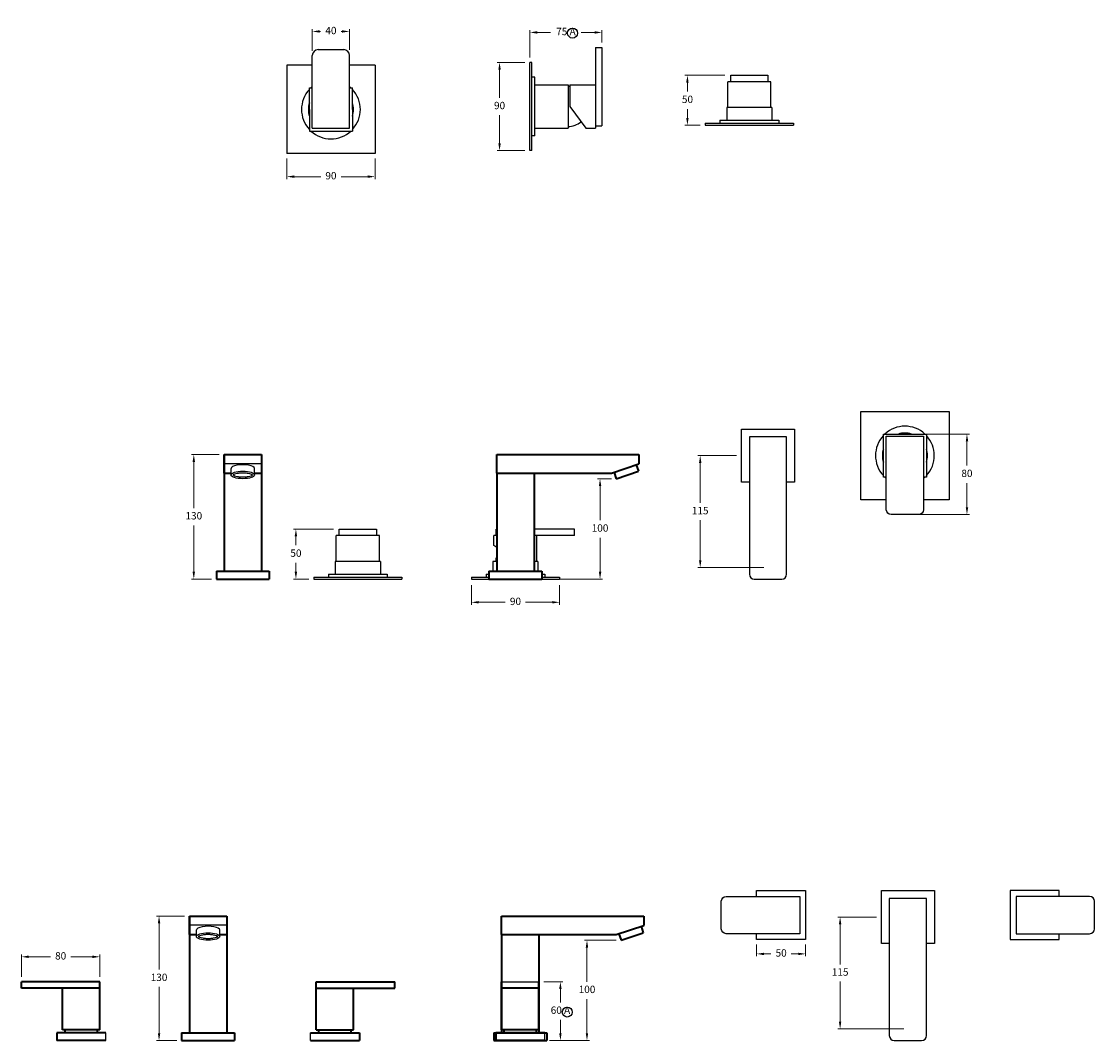
# Model space of a CAD drawing. Units: millimetres. Extents: x 3162 to 4257, y -1001 to 39.
import ezdxf

# ---------------------------------------------------------------- set-up
doc = ezdxf.new("R2010")
doc.units = ezdxf.units.MM
doc.layers.add('line', color=7, linetype='Continuous', lineweight=40)
doc.styles.get("Standard").update_dxf_attribs({"font": 'arial.ttf'})
doc.styles.add('style1', font='GOTHIC.TTF')
doc.dimstyles.new('200', dxfattribs={"dimtxt": 5, "dimasz": 5, "dimexe": 1.25, "dimexo": 5, "dimgap": 1, "dimtad": 0, "dimtih": 1, "dimtoh": 1, "dimtxsty": 'Standard', "dimcen": 0, "dimclrd": 256, "dimclre": 256, "dimadec": 0, "dimazin": 0, "dimtfac": 1, "dimtmove": 0, "dimatfit": 3, "dimfxl": 1, "dimlwd": 9, "dimlwe": 9, "dimarcsym": 0})

# ---------------------------------------------------------------- blocks, each defined once
blk = doc.blocks.new('*D34')
at = {"lineweight": 9, "transparency": 16777216}
for p, q in [((3328.5, -874), (3300, -874)), ((3302.5, -881.5), (3302.5, -928.7)), ((3302.5, -993.5), (3302.5, -946.3)), ((3320.5, -1001), (3300, -1001))]:
    blk.add_line(p, q, dxfattribs=at)
at = {"transparency": 16777216}
for points in [[(3301.3, -881.5), (3303.8, -881.5), (3302.5, -874)], [(3301.3, -993.5), (3303.8, -993.5), (3302.5, -1001)]]:
    blk.add_solid(points, dxfattribs=at)
at = {"layer": 'Defpoints', "color": 0, "transparency": 16777216}
for p in [(3333.5, -874), (3302.5, -1001), (3325.5, -1001)]:
    blk.add_point(p, dxfattribs=at)
at = {"color": 0, "transparency": 16777216, "insert": (3302.5, -937.5), "char_height": 7.5, "attachment_point": 5}
blk.add_mtext('130', dxfattribs=at)
blk = doc.blocks.new('*D35')
at = {"lineweight": 9, "transparency": 16777216}
for p, q in [((4034.7, -875), (3995, -875)), ((3997.5, -882.5), (3997.5, -923.3)), ((3997.5, -981.7), (3997.5, -940.9)), ((4062.4, -989.2), (3995, -989.2))]:
    blk.add_line(p, q, dxfattribs=at)
at = {"transparency": 16777216}
for points in [[(3996.2, -882.5), (3998.7, -882.5), (3997.5, -875)], [(3996.2, -981.7), (3998.7, -981.7), (3997.5, -989.2)]]:
    blk.add_solid(points, dxfattribs=at)
at = {"layer": 'Defpoints', "color": 0, "transparency": 16777216}
for p in [(4039.7, -875), (3997.5, -989.2), (4067.4, -989.2)]:
    blk.add_point(p, dxfattribs=at)
at = {"color": 0, "transparency": 16777216, "insert": (3997.5, -932.1), "char_height": 7.5, "attachment_point": 5}
blk.add_mtext('115', dxfattribs=at)
blk = doc.blocks.new('*D36')
at = {"lineweight": 9, "transparency": 16777216}
for p, q in [((3769, -898.7), (3736.7, -898.7)), ((3739.2, -906.2), (3739.2, -941)), ((3739.2, -993.5), (3739.2, -958.7)), ((3703.1, -1001), (3741.7, -1001))]:
    blk.add_line(p, q, dxfattribs=at)
at = {"transparency": 16777216}
for points in [[(3737.9, -906.2), (3740.4, -906.2), (3739.2, -898.7)], [(3737.9, -993.5), (3740.4, -993.5), (3739.2, -1001)]]:
    blk.add_solid(points, dxfattribs=at)
at = {"layer": 'Defpoints', "color": 0, "transparency": 16777216}
for p in [(3774, -898.7), (3698.1, -1001), (3739.2, -1001)]:
    blk.add_point(p, dxfattribs=at)
at = {"color": 0, "transparency": 16777216, "insert": (3739.2, -949.8), "char_height": 7.5, "attachment_point": 5}
blk.add_mtext('100', dxfattribs=at)
blk = doc.blocks.new('*D37')
at = {"lineweight": 9, "transparency": 16777216}
for p, q in [((3162.1, -936), (3162.1, -913.1)), ((3169.6, -915.6), (3191.8, -915.6)), ((3234.6, -915.6), (3212.5, -915.6)), ((3242.1, -936), (3242.1, -913.1))]:
    blk.add_line(p, q, dxfattribs=at)
at = {"transparency": 16777216}
for points in [[(3169.6, -914.3), (3169.6, -916.8), (3162.1, -915.6)], [(3234.6, -914.3), (3234.6, -916.8), (3242.1, -915.6)]]:
    blk.add_solid(points, dxfattribs=at)
at = {"layer": 'Defpoints', "color": 0, "transparency": 16777216}
for p in [(3162.1, -915.6), (3162.1, -941), (3242.1, -941)]:
    blk.add_point(p, dxfattribs=at)
at = {"color": 0, "transparency": 16777216, "insert": (3202.1, -915.6), "char_height": 7.5, "attachment_point": 5}
blk.add_mtext('80', dxfattribs=at)
blk = doc.blocks.new('*D38')
at = {"lineweight": 9, "transparency": 16777216}
for p, q in [((3695.1, -941), (3714.6, -941)), ((3712.1, -948.5), (3712.1, -962.2)), ((3712.1, -993.5), (3712.1, -979.8)), ((3701.1, -1001), (3714.6, -1001))]:
    blk.add_line(p, q, dxfattribs=at)
at = {"transparency": 16777216}
for points in [[(3710.8, -948.5), (3713.3, -948.5), (3712.1, -941)], [(3710.8, -993.5), (3713.3, -993.5), (3712.1, -1001)]]:
    blk.add_solid(points, dxfattribs=at)
at = {"layer": 'Defpoints', "color": 0, "transparency": 16777216}
for p in [(3690.1, -941), (3696.1, -1001), (3712.1, -1001)]:
    blk.add_point(p, dxfattribs=at)
at = {"color": 0, "transparency": 16777216, "insert": (3712.1, -971), "char_height": 7.5, "attachment_point": 5}
blk.add_mtext('60 A', dxfattribs=at)
blk = doc.blocks.new('*D39')
at = {"lineweight": 9, "transparency": 16777216}
for p, q in [((3912.3, -903), (3912.3, -915.1)), ((3962.3, -903), (3962.3, -915.1)), ((3919.8, -912.6), (3926.9, -912.6)), ((3954.8, -912.6), (3947.6, -912.6))]:
    blk.add_line(p, q, dxfattribs=at)
at = {"transparency": 16777216}
for points in [[(3919.8, -911.4), (3919.8, -913.9), (3912.3, -912.6)], [(3954.8, -911.4), (3954.8, -913.9), (3962.3, -912.6)]]:
    blk.add_solid(points, dxfattribs=at)
at = {"layer": 'Defpoints', "color": 0, "transparency": 16777216}
for p in [(3912.3, -898), (3962.3, -898), (3962.3, -912.6)]:
    blk.add_point(p, dxfattribs=at)
at = {"color": 0, "transparency": 16777216, "insert": (3937.3, -912.6), "char_height": 7.5, "attachment_point": 5}
blk.add_mtext('50', dxfattribs=at)
blk = doc.blocks.new('*D40')
at = {"lineweight": 9, "transparency": 16777216}
for p, q in [((3764.1, -428), (3750, -428)), ((3752.5, -435.5), (3752.5, -470.2)), ((3752.5, -522.8), (3752.5, -488.1)), ((3698.2, -530.3), (3755, -530.3))]:
    blk.add_line(p, q, dxfattribs=at)
at = {"transparency": 16777216}
for points in [[(3751.3, -435.5), (3753.8, -435.5), (3752.5, -428)], [(3751.3, -522.8), (3753.8, -522.8), (3752.5, -530.3)]]:
    blk.add_solid(points, dxfattribs=at)
at = {"layer": 'Defpoints', "color": 0, "transparency": 16777216}
for p in [(3769.1, -428), (3693.2, -530.3), (3752.5, -530.3)]:
    blk.add_point(p, dxfattribs=at)
at = {"color": 0, "transparency": 16777216, "insert": (3752.5, -479.2), "char_height": 7.5, "attachment_point": 5, "style": 'style1'}
blk.add_mtext('100', dxfattribs=at)
blk = doc.blocks.new('*D41')
at = {"lineweight": 9, "transparency": 16777216}
for p, q in [((3621.2, -536.4), (3621.2, -556.5)), ((3711.2, -536.4), (3711.2, -556.5)), ((3628.7, -554), (3655.8, -554)), ((3703.7, -554), (3676.5, -554))]:
    blk.add_line(p, q, dxfattribs=at)
at = {"transparency": 16777216}
for points in [[(3628.7, -552.7), (3628.7, -555.2), (3621.2, -554)], [(3703.7, -552.7), (3703.7, -555.2), (3711.2, -554)]]:
    blk.add_solid(points, dxfattribs=at)
at = {"layer": 'Defpoints', "color": 0, "transparency": 16777216}
for p in [(3621.2, -531.4), (3711.2, -531.4), (3711.2, -554)]:
    blk.add_point(p, dxfattribs=at)
at = {"color": 0, "transparency": 16777216, "insert": (3666.2, -554), "char_height": 7.5, "attachment_point": 5, "style": 'style1'}
blk.add_mtext('90', dxfattribs=at)
blk = doc.blocks.new('*D42')
at = {"lineweight": 9, "transparency": 16777216}
for p, q in [((3480.5, -479.3), (3439.7, -479.3)), ((3442.2, -486.8), (3442.2, -495.8)), ((3442.2, -522.7), (3442.2, -513.7)), ((3455.3, -530.2), (3439.7, -530.2))]:
    blk.add_line(p, q, dxfattribs=at)
at = {"transparency": 16777216}
for points in [[(3440.9, -486.8), (3443.4, -486.8), (3442.2, -479.3)], [(3440.9, -522.7), (3443.4, -522.7), (3442.2, -530.2)]]:
    blk.add_solid(points, dxfattribs=at)
at = {"layer": 'Defpoints', "color": 0, "transparency": 16777216}
for p in [(3442.2, -479.3), (3485.5, -479.3), (3460.3, -530.2)]:
    blk.add_point(p, dxfattribs=at)
at = {"color": 0, "transparency": 16777216, "insert": (3442.2, -504.8), "char_height": 7.5, "attachment_point": 5, "style": 'style1'}
blk.add_mtext('50', dxfattribs=at)
blk = doc.blocks.new('*D43')
at = {"lineweight": 9, "transparency": 16777216}
for p, q in [((4068.6, -382.3), (4129.4, -382.3)), ((4126.9, -389.8), (4126.9, -414.5)), ((4126.9, -457), (4126.9, -432.4)), ((4075.1, -464.5), (4129.4, -464.5))]:
    blk.add_line(p, q, dxfattribs=at)
at = {"transparency": 16777216}
for points in [[(4125.7, -389.8), (4128.2, -389.8), (4126.9, -382.3)], [(4125.7, -457), (4128.2, -457), (4126.9, -464.5)]]:
    blk.add_solid(points, dxfattribs=at)
at = {"layer": 'Defpoints', "color": 0, "transparency": 16777216}
for p in [(4063.6, -382.3), (4070.1, -464.5), (4126.9, -464.5)]:
    blk.add_point(p, dxfattribs=at)
at = {"color": 0, "transparency": 16777216, "insert": (4126.9, -423.4), "char_height": 7.5, "attachment_point": 5, "style": 'style1'}
blk.add_mtext('80', dxfattribs=at)
blk = doc.blocks.new('*D44')
at = {"lineweight": 9, "transparency": 16777216}
for p, q in [((3364, -403.2), (3335.5, -403.2)), ((3338, -410.7), (3338, -457.9)), ((3338, -522.7), (3338, -475.5)), ((3356, -530.2), (3335.5, -530.2))]:
    blk.add_line(p, q, dxfattribs=at)
at = {"transparency": 16777216}
for points in [[(3336.7, -410.7), (3339.2, -410.7), (3338, -403.2)], [(3336.7, -522.7), (3339.2, -522.7), (3338, -530.2)]]:
    blk.add_solid(points, dxfattribs=at)
at = {"layer": 'Defpoints', "color": 0, "transparency": 16777216}
for p in [(3369, -403.2), (3338, -530.2), (3361, -530.2)]:
    blk.add_point(p, dxfattribs=at)
at = {"color": 0, "transparency": 16777216, "insert": (3338, -466.7), "char_height": 7.5, "attachment_point": 5}
blk.add_mtext('130', dxfattribs=at)
blk = doc.blocks.new('*D45')
at = {"lineweight": 9, "transparency": 16777216}
for p, q in [((3891.9, -404.3), (3852.2, -404.3)), ((3854.7, -411.8), (3854.7, -452.6)), ((3854.7, -511.1), (3854.7, -470.3)), ((3919.6, -518.6), (3852.2, -518.6))]:
    blk.add_line(p, q, dxfattribs=at)
at = {"transparency": 16777216}
for points in [[(3853.5, -411.8), (3856, -411.8), (3854.7, -404.3)], [(3853.5, -511.1), (3856, -511.1), (3854.7, -518.6)]]:
    blk.add_solid(points, dxfattribs=at)
at = {"layer": 'Defpoints', "color": 0, "transparency": 16777216}
for p in [(3896.9, -404.3), (3854.7, -518.6), (3924.6, -518.6)]:
    blk.add_point(p, dxfattribs=at)
at = {"color": 0, "transparency": 16777216, "insert": (3854.7, -461.4), "char_height": 7.5, "attachment_point": 5}
blk.add_mtext('115', dxfattribs=at)
blk = doc.blocks.new('*D50')
at = {"lineweight": 9, "transparency": 16777216}
for p, q in [((3458.9, 8.7), (3458.9, 30.8)), ((3466.4, 28.3), (3467.4, 28.3)), ((3489.3, 28.3), (3488.4, 28.3)), ((3496.8, 9.7), (3496.8, 30.8))]:
    blk.add_line(p, q, dxfattribs=at)
at = {"transparency": 16777216}
for points in [[(3466.4, 29.6), (3466.4, 27.1), (3458.9, 28.3)], [(3489.3, 29.6), (3489.3, 27.1), (3496.8, 28.3)]]:
    blk.add_solid(points, dxfattribs=at)
at = {"layer": 'Defpoints', "color": 0, "transparency": 16777216}
for p in [(3496.8, 28.3), (3458.9, 3.7), (3496.8, 4.7)]:
    blk.add_point(p, dxfattribs=at)
at = {"color": 0, "transparency": 16777216, "insert": (3477.9, 28.3), "char_height": 7.5, "attachment_point": 5, "style": 'style1'}
blk.add_mtext('40', dxfattribs=at)
blk = doc.blocks.new('*D51')
at = {"lineweight": 9, "transparency": 16777216}
for p, q in [((3432.9, -101.2), (3432.9, -122.3)), ((3522.9, -101.2), (3522.9, -122.3)), ((3440.4, -119.8), (3467.5, -119.8)), ((3515.4, -119.8), (3488.3, -119.8))]:
    blk.add_line(p, q, dxfattribs=at)
at = {"transparency": 16777216}
for points in [[(3440.4, -118.5), (3440.4, -121), (3432.9, -119.8)], [(3515.4, -118.5), (3515.4, -121), (3522.9, -119.8)]]:
    blk.add_solid(points, dxfattribs=at)
at = {"layer": 'Defpoints', "color": 0, "transparency": 16777216}
for p in [(3432.9, -96.2), (3522.9, -96.2), (3522.9, -119.8)]:
    blk.add_point(p, dxfattribs=at)
at = {"color": 0, "transparency": 16777216, "insert": (3477.9, -119.8), "char_height": 7.5, "attachment_point": 5, "style": 'style1'}
blk.add_mtext('90', dxfattribs=at)
blk = doc.blocks.new('*D52')
at = {"lineweight": 9, "transparency": 16777216}
for p, q in [((3675.9, -3.2), (3647.5, -3.2)), ((3650, -10.7), (3650, -39.3)), ((3650, -85.7), (3650, -57.2)), ((3675.9, -93.2), (3647.5, -93.2))]:
    blk.add_line(p, q, dxfattribs=at)
at = {"transparency": 16777216}
for points in [[(3648.7, -10.7), (3651.2, -10.7), (3650, -3.2)], [(3648.7, -85.7), (3651.2, -85.7), (3650, -93.2)]]:
    blk.add_solid(points, dxfattribs=at)
at = {"layer": 'Defpoints', "color": 0, "transparency": 16777216}
for p in [(3680.9, -3.2), (3650, -93.2), (3680.9, -93.2)]:
    blk.add_point(p, dxfattribs=at)
at = {"color": 0, "transparency": 16777216, "insert": (3650, -48.2), "char_height": 7.5, "attachment_point": 5, "style": 'style1'}
blk.add_mtext('90', dxfattribs=at)
blk = doc.blocks.new('*D53')
at = {"lineweight": 9, "transparency": 16777216}
for p, q in [((3680.9, 1.8), (3680.9, 29.8)), ((3688.4, 27.3), (3702.1, 27.3)), ((3747, 27.3), (3733.3, 27.3)), ((3754.5, 17), (3754.5, 29.8))]:
    blk.add_line(p, q, dxfattribs=at)
at = {"transparency": 16777216}
for points in [[(3688.4, 28.6), (3688.4, 26.1), (3680.9, 27.3)], [(3747, 28.6), (3747, 26.1), (3754.5, 27.3)]]:
    blk.add_solid(points, dxfattribs=at)
at = {"layer": 'Defpoints', "color": 0, "transparency": 16777216}
for p in [(3754.5, 27.3), (3754.5, 12), (3680.9, -3.2)]:
    blk.add_point(p, dxfattribs=at)
at = {"color": 0, "transparency": 16777216, "insert": (3717.7, 27.3), "char_height": 7.5, "attachment_point": 5, "style": 'style1'}
blk.add_mtext('75 A', dxfattribs=at)
blk = doc.blocks.new('*D54')
at = {"lineweight": 9, "transparency": 16777216}
for p, q in [((3880, -16.4), (3839.2, -16.4)), ((3841.7, -23.9), (3841.7, -32.9)), ((3841.7, -59.8), (3841.7, -50.8)), ((3854.8, -67.3), (3839.2, -67.3))]:
    blk.add_line(p, q, dxfattribs=at)
at = {"transparency": 16777216}
for points in [[(3840.4, -23.9), (3842.9, -23.9), (3841.7, -16.4)], [(3840.4, -59.8), (3842.9, -59.8), (3841.7, -67.3)]]:
    blk.add_solid(points, dxfattribs=at)
at = {"layer": 'Defpoints', "color": 0, "transparency": 16777216}
for p in [(3841.7, -16.4), (3885, -16.4), (3859.8, -67.3)]:
    blk.add_point(p, dxfattribs=at)
at = {"color": 0, "transparency": 16777216, "insert": (3841.7, -41.9), "char_height": 7.5, "attachment_point": 5, "style": 'style1'}
blk.add_mtext('50', dxfattribs=at)

msp = doc.modelspace()

# ---------------------------------------------------------------- linework, layer by layer
for p, q in [((3747.991, 11.986), (3747.991, -70.214)), ((3747.991, 11.986), (3754.491, 11.986)), ((3754.491, 11.986), (3754.491, -68.014)), ((3458.909, -70.23), (3458.909, 3.77)), ((3464.909, 9.77), (3490.909, 9.77)), ((3496.909, -70.23), (3496.909, 3.77)), ((3458.909, -6.23), (3432.909, -6.23)), ((3432.909, -6.23), (3432.909, -96.23)), ((3522.909, -6.23), (3496.909, -6.23)), ((3522.909, -6.23), (3522.909, -96.23)), ((3682.891, -3.214), (3680.891, -3.214)), ((3680.891, -93.214), (3680.891, -3.214)), ((3682.891, -93.214), (3682.891, -3.214)), ((3685.891, -18.214), (3682.891, -18.214)), ((3685.891, -78.214), (3685.891, -18.214)), ((3455.909, -51.23), (3455.909, -29.23)), ((3455.909, -29.23), (3458.909, -29.23)), ((3496.909, -29.23), (3499.909, -29.23)), ((3499.909, -51.23), (3499.909, -29.23)), ((3685.891, -26.214), (3703.891, -26.214)), ((3703.891, -26.214), (3719.891, -26.214)), ((3719.891, -26.214), (3719.891, -70.214)), ((3721.591, -26.214), (3721.591, -48.214)), ((3721.591, -26.214), (3747.991, -26.214)), ((3882.822, -32.914), (3882.822, -22.914)), ((3926.822, -22.914), (3882.822, -22.914)), ((3882.822, -49.314), (3882.822, -22.914)), ((3926.822, -49.314), (3926.822, -22.914)), ((3455.909, -51.23), (3455.909, -73.23)), ((3499.909, -51.23), (3499.909, -73.23)), ((3721.591, -48.214), (3737.991, -70.214)), ((3927.822, -49.314), (3881.822, -49.314)), ((3881.822, -49.314), (3881.822, -62.314)), ((3927.822, -49.314), (3927.822, -62.314)), ((3859.822, -65.314), (3949.822, -65.314)), ((3859.822, -65.314), (3859.822, -67.314)), ((3874.822, -62.314), (3874.822, -65.314)), ((3874.822, -62.314), (3934.822, -62.314)), ((3934.822, -62.314), (3934.822, -65.314)), ((3949.822, -65.314), (3949.822, -67.314)), ((3455.909, -73.23), (3499.909, -73.23)), ((3458.909, -70.23), (3496.909, -70.23)), ((3685.891, -70.214), (3703.891, -70.214)), ((3703.891, -70.214), (3719.891, -70.214)), ((3737.991, -70.214), (3747.991, -70.214)), ((3747.991, -68.014), (3754.491, -68.014)), ((3859.822, -67.314), (3949.822, -67.314)), ((3685.891, -78.214), (3682.891, -78.214)), ((3522.909, -96.23), (3432.909, -96.23)), ((3682.891, -93.214), (3680.891, -93.214)), ((3406.978, -412.678), (3368.978, -412.678)), ((3376.028, -424.085), (3376.028, -417.456)), ((3399.928, -424.085), (3399.928, -417.456)), ((3646.376, -485.918), (3646.376, -479.418)), ((3647.176, -479.418), (3646.376, -479.418)), ((3726.376, -479.418), (3685.176, -479.418)), ((3726.376, -485.918), (3726.376, -479.418)), ((3483.326, -495.806), (3483.326, -485.806)), ((3527.326, -485.806), (3483.326, -485.806)), ((3483.326, -512.206), (3483.326, -485.806)), ((3527.326, -512.206), (3527.326, -485.806)), ((3644.176, -495.918), (3644.176, -485.918)), ((3647.176, -485.918), (3644.176, -485.918)), ((3726.376, -485.918), (3685.176, -485.918)), ((3688.176, -512.318), (3688.176, -485.918)), ((3647.176, -498.155), (3644.176, -495.918)), ((3528.326, -512.206), (3482.326, -512.206)), ((3482.326, -512.206), (3482.326, -525.206)), ((3528.326, -512.206), (3528.326, -525.206)), ((3643.176, -512.318), (3643.176, -522.318)), ((3647.176, -512.318), (3643.176, -512.318)), ((3689.176, -512.318), (3685.176, -512.318)), ((3689.176, -512.318), (3689.176, -522.318)), ((3475.326, -525.206), (3475.326, -528.206)), ((3475.326, -525.206), (3535.326, -525.206)), ((3535.326, -525.206), (3535.326, -528.206)), ((3636.176, -525.318), (3636.176, -528.318)), ((3636.176, -525.318), (3639.176, -525.318)), ((3693.176, -525.318), (3696.176, -525.318)), ((3696.176, -525.318), (3696.176, -528.318)), ((3460.326, -528.206), (3550.326, -528.206)), ((3460.326, -528.206), (3460.326, -530.206)), ((3460.326, -530.206), (3550.326, -530.206)), ((3550.326, -528.206), (3550.326, -530.206)), ((3621.176, -528.318), (3639.176, -528.318)), ((3621.176, -528.318), (3621.176, -530.318)), ((3621.176, -530.318), (3711.176, -530.318)), ((3693.176, -528.318), (3711.176, -528.318)), ((3711.176, -528.318), (3711.176, -530.318)), ((3371.539, -883.459), (3333.539, -883.459)), ((3340.589, -894.866), (3340.589, -888.237)), ((3364.489, -894.866), (3364.489, -888.237)), ((3248.119, -1000.987), (3248.119, -992.987)), ((3456.959, -1000.987), (3456.959, -992.987)), ((3696.08, -1000.987), (3696.08, -992.987))]:
    msp.add_line(p, q)
for points in [[(3923.822, -22.914), (3885.822, -22.914), (3885.822, -16.414), (3923.822, -16.414)], [(3524.326, -485.806), (3486.326, -485.806), (3486.326, -479.306), (3524.326, -479.306)], [(3690.08, -947.487), (3652.08, -947.487), (3652.08, -940.987), (3690.08, -940.987)]]:
    msp.add_lwpolyline(points, close=True)
for points in [[(4044.619, -449.318), (4018.619, -449.318), (4018.619, -359.318), (4108.619, -359.318), (4108.619, -449.318), (4082.619, -449.318)], [(3904.94, -431.318), (3896.94, -431.318), (3896.94, -377.318), (3950.94, -377.318), (3950.94, -431.318), (3942.94, -431.318)], [(4044.619, -426.318), (4041.619, -426.318), (4041.619, -382.318), (4085.619, -382.318), (4085.619, -426.318), (4082.619, -426.318)], [(3912.261, -853.987), (3912.261, -847.987), (3962.261, -847.987), (3962.261, -897.987), (3912.261, -897.987), (3912.261, -891.987)], [(4047.681, -901.987), (4039.681, -901.987), (4039.681, -847.987), (4093.681, -847.987), (4093.681, -901.987), (4085.681, -901.987)], [(4221.101, -853.987), (4221.101, -847.987), (4171.101, -847.987), (4171.101, -897.987), (4221.101, -897.987), (4221.101, -891.987)]]:
    msp.add_lwpolyline(points)
for points in [[(3904.94, -385.318), (3904.94, -525.318, 0.41421356), (3909.94, -530.318), (3937.94, -530.318, 0.41421356), (3942.94, -525.318), (3942.94, -385.318)], [(4044.619, -459.518), (4044.619, -384.518), (4082.619, -384.518), (4082.619, -459.518, -0.41421356), (4077.619, -464.518), (4049.619, -464.518, -0.41421356)], [(3881.261, -853.987), (3956.261, -853.987), (3956.261, -891.987), (3881.261, -891.987, -0.41421356), (3876.261, -886.987), (3876.261, -858.987, -0.41421356)], [(4252.101, -853.987), (4177.101, -853.987), (4177.101, -891.987), (4252.101, -891.987, 0.41421356), (4257.101, -886.987), (4257.101, -858.987, 0.41421356)], [(4047.681, -855.987), (4047.681, -995.987, 0.41421356), (4052.681, -1000.987), (4080.681, -1000.987, 0.41421356), (4085.681, -995.987), (4085.681, -855.987)]]:
    msp.add_lwpolyline(points, format="xyb", close=True)
for centre, radius in [((3724.427, 26.612), 5.075), ((3719.024, -971.985), 5.048)]:
    msp.add_circle(centre, radius)
for centre, radius, start, end in [((3464.909, 3.77), 6, 90, 180), ((3490.909, 3.77), 6, 0, 90), ((3477.909, -51.23), 30, 137.166572, 222.833428), ((3477.909, -51.23), 30, 129.29648, 132.833428), ((3477.909, -51.23), 30, 47.166572, 50.70352), ((3477.909, -51.23), 30, 317.166572, 42.833428), ((3719.891, -48.214), 20.4, 85.219808, 90), ((3477.909, -51.23), 23, 163.042574, 196.957426), ((3477.909, -51.23), 23, 343.042574, 16.957426), ((3719.891, -48.214), 20.4, 270, 310.533763), ((3477.909, -51.23), 30, 227.166572, 312.833428), ((4063.619, -404.318), 30, 47.166572, 132.833428), ((4063.619, -404.318), 23, 73.042574, 106.957426), ((4063.619, -404.318), 30, 137.166572, 222.833428), ((4063.619, -404.318), 30, 317.166572, 42.833428), ((4063.619, -404.318), 23, 163.042574, 196.957426), ((4063.619, -404.318), 23, 343.042574, 16.957426), ((4063.619, -404.318), 30, 227.166572, 230.70352), ((4063.619, -404.318), 30, 309.29648, 312.833428), ((3666.176, -514.018), 20.4, 158.649791, 175.219808)]:
    msp.add_arc(centre, radius, start, end)
for centre in [(3387.978, -417.456), (3352.539, -888.237)]:
    msp.add_ellipse(centre, major_axis=(-11.95, 0), ratio=0.32129634, start_param=3.14159265, end_param=6.28318531)
for centre in [(3387.978, -424.085), (3352.539, -894.866)]:
    msp.add_ellipse(centre, major_axis=(-11.95, 0), ratio=0.32129634)
for points, knots in [([(3397.876, -424.085), (3397.737, -423.977), (3397.534, -423.846), (3397.013, -423.577), (3396.697, -423.438), (3395.56, -423.021), (3394.574, -422.761), (3392.347, -422.363), (3391.105, -422.223), (3388.537, -422.087), (3387.211, -422.091), (3384.652, -422.241), (3383.419, -422.388), (3381.22, -422.799), (3380.252, -423.064), (3379.036, -423.527), (3378.654, -423.713), (3378.258, -423.954), (3378.158, -424.023), (3378.079, -424.085)], [3.53487694, 3.53487694, 3.53487694, 3.53487694, 3.6974412, 3.6974412, 3.86000545, 3.86000545, 4.20458533, 4.20458533, 4.54916521, 4.54916521, 4.89374509, 4.89374509, 5.23832497, 5.23832497, 5.58290485, 5.58290485, 5.79738495, 5.79738495, 5.88990102, 5.88990102, 5.88990102, 5.88990102]), ([(3378.079, -424.085), (3378.218, -424.192), (3378.421, -424.323), (3378.942, -424.592), (3379.259, -424.731), (3380.395, -425.149), (3381.381, -425.409), (3383.608, -425.807), (3384.85, -425.947), (3387.418, -426.083), (3388.744, -426.079), (3391.303, -425.928), (3392.536, -425.781), (3394.735, -425.371), (3395.703, -425.106), (3396.919, -424.642), (3397.301, -424.456), (3397.697, -424.215), (3397.797, -424.146), (3397.876, -424.085)], [0.39328429, 0.39328429, 0.39328429, 0.39328429, 0.55584854, 0.55584854, 0.7184128, 0.7184128, 1.06299268, 1.06299268, 1.40757256, 1.40757256, 1.75215244, 1.75215244, 2.09673231, 2.09673231, 2.44131219, 2.44131219, 2.6557923, 2.6557923, 2.74830837, 2.74830837, 2.74830837, 2.74830837]), ([(3362.437, -894.866), (3362.298, -894.758), (3362.095, -894.628), (3361.575, -894.359), (3361.258, -894.22), (3360.121, -893.802), (3359.136, -893.542), (3356.909, -893.144), (3355.667, -893.004), (3353.098, -892.868), (3351.773, -892.872), (3349.214, -893.023), (3347.981, -893.17), (3345.781, -893.58), (3344.814, -893.845), (3343.598, -894.309), (3343.216, -894.495), (3342.82, -894.736), (3342.72, -894.805), (3342.641, -894.866)], [3.53487694, 3.53487694, 3.53487694, 3.53487694, 3.6974412, 3.6974412, 3.86000545, 3.86000545, 4.20458533, 4.20458533, 4.54916521, 4.54916521, 4.89374509, 4.89374509, 5.23832497, 5.23832497, 5.58290485, 5.58290485, 5.79738495, 5.79738495, 5.88990102, 5.88990102, 5.88990102, 5.88990102]), ([(3342.641, -894.866), (3342.78, -894.974), (3342.983, -895.105), (3343.503, -895.374), (3343.82, -895.513), (3344.957, -895.93), (3345.942, -896.19), (3348.169, -896.588), (3349.411, -896.728), (3351.979, -896.864), (3353.305, -896.86), (3355.864, -896.71), (3357.097, -896.562), (3359.297, -896.152), (3360.264, -895.887), (3361.48, -895.424), (3361.862, -895.237), (3362.258, -894.996), (3362.358, -894.927), (3362.437, -894.866)], [0.39328429, 0.39328429, 0.39328429, 0.39328429, 0.55584854, 0.55584854, 0.7184128, 0.7184128, 1.06299268, 1.06299268, 1.40757256, 1.40757256, 1.75215244, 1.75215244, 2.09673231, 2.09673231, 2.44131219, 2.44131219, 2.6557923, 2.6557923, 2.74830837, 2.74830837, 2.74830837, 2.74830837])]:
    msp.add_open_spline(points, degree=3, knots=knots)
at = {"layer": 'line'}
for p, q in [((3368.978, -403.206), (3406.978, -403.206)), ((3368.978, -403.206), (3368.978, -522.206)), ((3368.978, -422.206), (3368.978, -403.206)), ((3406.978, -403.206), (3406.978, -522.206)), ((3647.176, -403.318), (3792.176, -403.318)), ((3647.176, -422.318), (3647.176, -403.318)), ((3792.176, -403.318), (3792.176, -412.818)), ((3764.176, -422.318), (3792.176, -412.818)), ((3789.492, -413.729), (3791.741, -420.358)), ((3368.978, -422.206), (3376.028, -422.206)), ((3399.928, -422.206), (3406.978, -422.206)), ((3647.176, -422.318), (3764.176, -422.318)), ((3647.176, -422.318), (3647.176, -522.318)), ((3685.176, -422.318), (3685.176, -522.318)), ((3766.859, -421.408), (3769.108, -428.037)), ((3769.108, -428.037), (3791.741, -420.358)), ((3360.978, -522.206), (3414.978, -522.206)), ((3360.978, -522.206), (3360.978, -530.206)), ((3360.978, -522.206), (3414.978, -522.206)), ((3360.978, -522.206), (3360.978, -530.206)), ((3414.978, -522.206), (3414.978, -530.206)), ((3414.978, -522.206), (3414.978, -530.206)), ((3639.176, -522.318), (3639.176, -530.318)), ((3639.176, -522.318), (3693.176, -522.318)), ((3639.176, -522.318), (3639.176, -530.318)), ((3693.176, -522.318), (3693.176, -530.318)), ((3360.978, -530.206), (3414.978, -530.206)), ((3360.978, -530.206), (3414.978, -530.206)), ((3639.176, -530.318), (3693.176, -530.318)), ((3333.539, -873.987), (3371.539, -873.987)), ((3333.539, -873.987), (3333.539, -992.987)), ((3333.539, -892.987), (3333.539, -873.987)), ((3371.539, -873.987), (3371.539, -992.987)), ((3652.08, -873.987), (3797.08, -873.987)), ((3652.08, -892.987), (3652.08, -873.987)), ((3797.08, -873.987), (3797.08, -883.487)), ((3769.08, -892.987), (3797.08, -883.487)), ((3794.397, -884.398), (3796.646, -891.027)), ((3333.539, -892.987), (3340.589, -892.987)), ((3364.489, -892.987), (3371.539, -892.987)), ((3652.08, -892.987), (3769.08, -892.987)), ((3652.08, -892.987), (3652.08, -992.987)), ((3690.08, -892.987), (3690.08, -992.987)), ((3771.764, -892.077), (3774.013, -898.706)), ((3774.013, -898.706), (3796.646, -891.027)), ((3242.119, -940.987), (3162.119, -940.987)), ((3162.119, -947.487), (3162.119, -940.987)), ((3242.119, -989.987), (3242.119, -940.987)), ((3462.959, -940.987), (3542.959, -940.987)), ((3462.959, -989.987), (3462.959, -940.987)), ((3542.959, -947.487), (3542.959, -940.987)), ((3652.08, -989.987), (3652.08, -940.987)), ((3690.08, -989.987), (3690.08, -940.987)), ((3242.119, -947.487), (3162.119, -947.487)), ((3204.119, -989.987), (3204.119, -947.487)), ((3462.959, -947.487), (3542.959, -947.487)), ((3500.959, -989.987), (3500.959, -947.487)), ((3690.08, -947.487), (3652.08, -947.487)), ((3248.119, -992.987), (3198.119, -992.987)), ((3198.119, -992.987), (3198.119, -1000.987)), ((3242.119, -989.987), (3204.119, -989.987)), ((3206.619, -992.987), (3206.619, -989.987)), ((3223.119, -992.987), (3206.619, -992.987)), ((3239.619, -992.987), (3239.619, -989.987)), ((3325.539, -992.987), (3379.539, -992.987)), ((3325.539, -992.987), (3325.539, -1000.987)), ((3325.539, -992.987), (3379.539, -992.987)), ((3325.539, -992.987), (3325.539, -1000.987)), ((3379.539, -992.987), (3379.539, -1000.987)), ((3379.539, -992.987), (3379.539, -1000.987)), ((3456.959, -992.987), (3506.959, -992.987)), ((3462.959, -989.987), (3500.959, -989.987)), ((3465.459, -992.987), (3465.459, -989.987)), ((3481.959, -992.987), (3498.459, -992.987)), ((3498.459, -992.987), (3498.459, -989.987)), ((3506.959, -992.987), (3506.959, -1000.987)), ((3644.08, -992.987), (3698.08, -992.987)), ((3644.08, -992.987), (3644.08, -1000.987)), ((3696.08, -992.987), (3646.08, -992.987)), ((3646.08, -992.987), (3646.08, -1000.987)), ((3690.08, -989.987), (3652.08, -989.987)), ((3654.58, -992.987), (3654.58, -989.987)), ((3671.08, -992.987), (3654.58, -992.987)), ((3687.58, -992.987), (3687.58, -989.987)), ((3698.08, -992.987), (3698.08, -1000.987)), ((3248.119, -1000.987), (3198.119, -1000.987)), ((3325.539, -1000.987), (3379.539, -1000.987)), ((3325.539, -1000.987), (3379.539, -1000.987)), ((3456.959, -1000.987), (3506.959, -1000.987)), ((3644.08, -1000.987), (3698.08, -1000.987)), ((3696.08, -1000.987), (3646.08, -1000.987))]:
    msp.add_line(p, q, dxfattribs=at)

# ---------------------------------------------------------------- dimensions: what is measured, and where the dimension line sits
at = {"color": 7}
dim = msp.add_linear_dim(base=(3496.83, 28.334), p1=(3458.909, 3.72), p2=(3496.83, 4.74), text='40', dimstyle='200', override={"dimtxt": 7.5, "dimasz": 7.5, "dimexe": 2.5, "dimgap": 5, "dimtxsty": 'style1', "dimarcsym": 1}, dxfattribs=at)
dim.commit()
dim.dimension.update_dxf_attribs({"geometry": '*D50', "text_midpoint": (3477.909, 28.334), "dimtype": 160})
dim = msp.add_linear_dim(base=(3754.491, 27.329), p1=(3680.891, -3.214), p2=(3754.491, 11.986), text='75 A', dimstyle='200', override={"dimtxt": 7.5, "dimasz": 7.5, "dimexe": 2.5, "dimgap": 5, "dimtxsty": 'style1', "dimarcsym": 1}, dxfattribs=at)
dim.commit()
dim.dimension.update_dxf_attribs({"geometry": '*D53', "text_midpoint": (3717.691, 27.329)})
dim = msp.add_linear_dim(base=(3649.987, -93.214), p1=(3680.891, -3.214), p2=(3680.891, -93.214), angle=90, dimstyle='200', override={"dimtxt": 7.5, "dimasz": 7.5, "dimexe": 2.5, "dimgap": 5, "dimtxsty": 'style1', "dimarcsym": 1}, dxfattribs=at)
dim.commit()
dim.dimension.update_dxf_attribs({"geometry": '*D52', "text_midpoint": (3649.987, -48.214)})
for base, p1, p2, angle, text, override, picture, middle in [((3841.693, -16.414), (3859.822, -67.314), (3885.022, -16.414), 90, '50', {"dimtxt": 7.5, "dimasz": 7.5, "dimexe": 2.5, "dimgap": 5, "dimtxsty": 'style1', "dimarcsym": 1}, '*D54', (3841.693, -41.864)), ((4126.905, -464.518), (4063.619, -382.318), (4070.119, -464.518), 270, '80', {"dimtxt": 7.5, "dimasz": 7.5, "dimexe": 2.5, "dimgap": 5, "dimtxsty": 'style1', "dimarcsym": 1}, '*D43', (4126.905, -423.418)), ((3337.973, -530.206), (3368.978, -403.206), (3360.978, -530.206), 90, '130', {"dimtxt": 7.5, "dimasz": 7.5, "dimexe": 2.5, "dimgap": 5, "dimarcsym": 1}, '*D44', (3337.973, -466.706)), ((3854.721, -518.568), (3896.94, -404.318), (3924.623, -518.568), 270, '115', {"dimtxt": 7.5, "dimasz": 7.5, "dimexe": 2.5, "dimgap": 5, "dimarcsym": 1}, '*D45', (3854.721, -461.443)), ((3752.535, -530.318), (3769.108, -428.037), (3693.176, -530.318), 90, '100', {"dimtxt": 7.5, "dimasz": 7.5, "dimexe": 2.5, "dimgap": 5, "dimtxsty": 'style1', "dimarcsym": 1}, '*D40', (3752.535, -479.178)), ((3442.196, -479.306), (3460.326, -530.206), (3485.526, -479.306), 90, '50', {"dimtxt": 7.5, "dimasz": 7.5, "dimexe": 2.5, "dimgap": 5, "dimtxsty": 'style1', "dimarcsym": 1}, '*D42', (3442.196, -504.756)), ((3302.534, -1000.987), (3333.539, -873.987), (3325.539, -1000.987), 90, '130', {"dimtxt": 7.5, "dimasz": 7.5, "dimexe": 2.5, "dimgap": 5, "dimarcsym": 1}, '*D34', (3302.534, -937.487)), ((3997.462, -989.236), (4039.681, -874.987), (4067.363, -989.236), 270, '115', {"dimtxt": 7.5, "dimasz": 7.5, "dimexe": 2.5, "dimgap": 5, "dimarcsym": 1}, '*D35', (3997.462, -932.112)), ((3739.166, -1000.987), (3774.013, -898.706), (3698.08, -1000.987), 90, '100', {"dimtxt": 7.5, "dimasz": 7.5, "dimexe": 2.5, "dimgap": 5, "dimarcsym": 1}, '*D36', (3739.166, -949.846)), ((3162.119, -915.55), (3242.119, -940.987), (3162.119, -940.987), 180, '80', {"dimtxt": 7.5, "dimasz": 7.5, "dimexe": 2.5, "dimgap": 5, "dimarcsym": 1}, '*D37', (3202.119, -915.55))]:
    dim = msp.add_linear_dim(base=base, p1=p1, p2=p2, angle=angle, text=text, dimstyle='200', override=override, dxfattribs=at)
    dim.commit()
    dim.dimension.update_dxf_attribs({"geometry": picture, "text_midpoint": middle, "dimtype": 160})
for base, p1, p2, override, picture, middle in [((3522.909, -119.787), (3432.909, -96.23), (3522.909, -96.23), {"dimtxt": 7.5, "dimasz": 7.5, "dimexe": 2.5, "dimgap": 5, "dimtxsty": 'style1', "dimarcsym": 1}, '*D51', (3477.909, -119.787)), ((3711.176, -553.951), (3621.176, -531.432), (3711.176, -531.432), {"dimtxt": 7.5, "dimasz": 7.5, "dimexe": 2.5, "dimgap": 5, "dimtxsty": 'style1', "dimarcsym": 1}, '*D41', (3666.176, -553.951)), ((3962.261, -912.607), (3912.261, -897.987), (3962.261, -897.987), {"dimtxt": 7.5, "dimasz": 7.5, "dimexe": 2.5, "dimgap": 5, "dimarcsym": 1}, '*D39', (3937.261, -912.607))]:
    dim = msp.add_linear_dim(base=base, p1=p1, p2=p2, dimstyle='200', override=override, dxfattribs=at)
    dim.commit()
    dim.dimension.update_dxf_attribs({"geometry": picture, "text_midpoint": middle})
dim = msp.add_linear_dim(base=(3712.078, -1000.987), p1=(3690.08, -940.987), p2=(3696.08, -1000.987), angle=90, text='60 A', dimstyle='200', override={"dimtxt": 7.5, "dimasz": 7.5, "dimexe": 2.5, "dimgap": 5, "dimarcsym": 1}, dxfattribs=at)
dim.commit()
dim.dimension.update_dxf_attribs({"geometry": '*D38', "text_midpoint": (3712.078, -970.987)})

doc.saveas('drawing.dxf')
